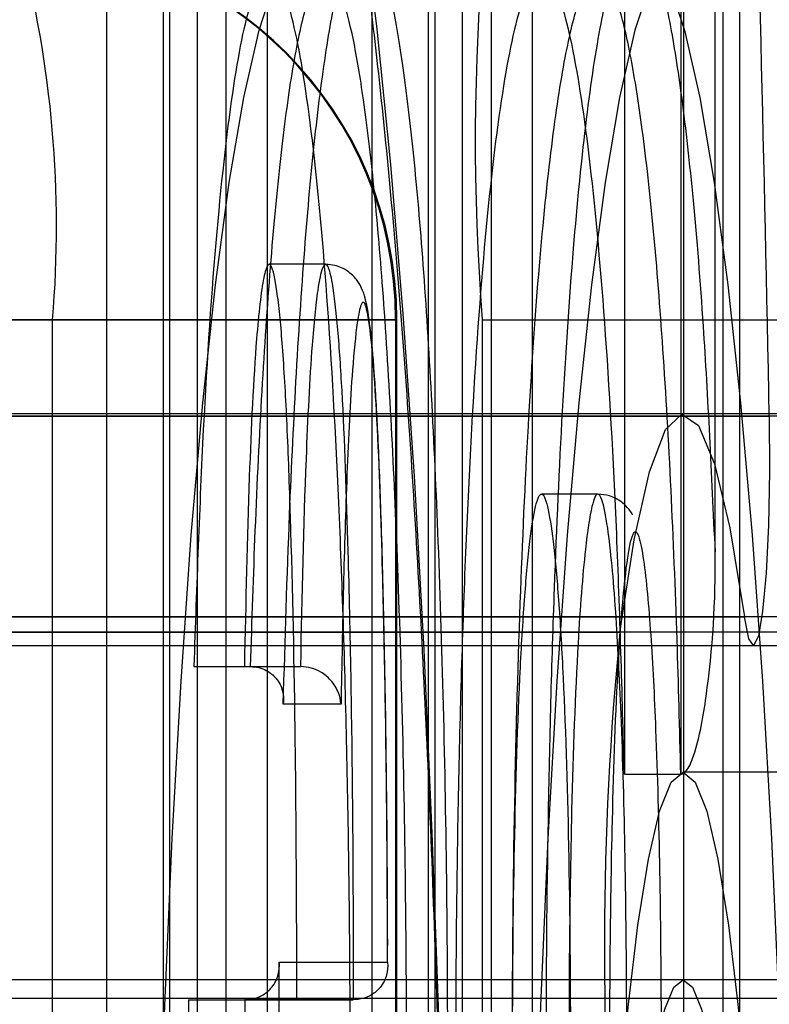
# Model space of a CAD drawing. Extents: x -2 to 415, y 5 to 293.
# Drawn here: x 348 to 348, y 234 to 234 of the extents above; entities that cross this region are included whole.
import ezdxf

# ---------------------------------------------------------------- set-up
doc = ezdxf.new("R2010")
doc.units = 0
doc.linetypes.add('SLD-DURCHGEHEND', pattern=[0])
doc.layers.add('AM_0', color=7, linetype='CONTINUOUS')

msp = doc.modelspace()

# ---------------------------------------------------------------- linework, layer by layer
at = {"layer": 'AM_0', "color": 7, "linetype": 'SLD-DURCHGEHEND'}
for p, q in [((347.6387021746162, 234.3022252588975), (347.6387021746162, 234.5144101840036)), ((347.6387275432954, 234.3020261555684), (347.6387275432954, 234.5138291457187)), ((347.6510003334073, 234.5144101840037), (347.6510003334072, 234.1200229152476)), ((347.6855434258418, 234.2453562485809), (347.6855434258417, 234.5144101840036)), ((347.6855687945211, 234.2447752102959), (347.6855687945211, 234.5138291457186)), ((347.6978614374834, 234.5144101840036), (347.6978614374833, 234.2453562485809)), ((347.7301671661286, 234.405513388142), (347.7301671661286, 234.5144098848608)), ((347.730192534808, 234.4028173385381), (347.730192534808, 234.5138288465758)), ((347.6226799679329, 234.2999428641912), (347.6226799679329, 234.5077435173369)), ((347.6326419149138, 234.5077435173369), (347.6326419149138, 234.2999428641912)), ((347.6338160501542, 234.1266895819143), (347.6338160501541, 234.507743517337)), ((347.6437779971351, 234.1266895819143), (347.6437779971351, 234.507743517337)), ((347.6695212191585, 234.5077435173369), (347.6695212191585, 234.2386895819142)), ((347.6794831661394, 234.5077435173369), (347.6794831661393, 234.2386895819142)), ((347.6806771542302, 234.507743517337), (347.6806771542301, 234.2386895819142)), ((347.6906391012112, 234.2386895819142), (347.6906391012113, 234.507743517337)), ((347.7141449594455, 234.5077432181941), (347.7141449594455, 234.3662183524323)), ((347.7241069064263, 234.5077432181941), (347.7241069064263, 234.3662183524323)), ((347.7246036475541, 234.5077432181941), (347.724603647554, 234.286402633992)), ((347.7315776477359, 234.507743517285), (347.7315776477359, 234.2852136418047)), ((347.734565594535, 234.286402633992), (347.7345655945352, 234.5077432181941)), ((347.6613464270222, 234.4563531569524), (347.6513844800413, 234.4563531569524)), ((347.4209456201307, 234.4465629518346), (347.6736972740989, 234.4465629518347)), ((347.613094677076, 234.4465629518347), (347.5524920800531, 234.4465629518346)), ((347.6736972740989, 234.4465629518347), (347.613094677076, 234.4465629518347)), ((347.613094677076, 233.9465629518347), (347.613094677076, 234.4465629518347)), ((347.6736972740989, 234.4465629518347), (347.673697274099, 233.9465629518347)), ((347.6739509608928, 233.9465629518347), (347.6739509608928, 234.4465629518347)), ((347.6890360770251, 234.4465629518347), (347.689036077025, 233.9465629518347)), ((347.6890360770251, 234.4465629518347), (347.7612594397478, 234.4465629518347)), ((347.7674307755363, 234.4294922348049), (283.7453181781733, 234.4294922348064)), ((347.7826419525344, 234.429896285168), (283.7605293551705, 234.4298962851694)), ((348.1370753063749, 234.429896285168), (284.114962709011, 234.4298962851694)), ((348.1522864833731, 234.4294922348049), (284.13017388601, 234.4294922348064)), ((347.7245381240352, 234.429896285168), (287.3551394196754, 234.4298962851693)), ((287.3703505966735, 234.4294922348062), (347.7397493010333, 234.4294922348049)), ((347.7094647416445, 234.4157433343868), (347.6995027946638, 234.4157433343868)), ((347.7718141386082, 234.3940725757966), (283.7497015412452, 234.394072575798)), ((348.1479031203012, 234.3940725757966), (284.1257905229382, 234.394072575798)), ((287.3659672336016, 234.3940725757979), (347.7353659379614, 234.3940725757966)), ((347.7938367809926, 234.3913602949987), (283.7717241836295, 234.3913602950001)), ((348.1258804779168, 234.3913602949987), (284.1037678805537, 234.3913602950001)), ((287.3439445912173, 234.391360295), (347.713343295577, 234.3913602949987)), ((283.7481547106833, 234.3889549030306), (347.7702673080473, 234.3889549030292)), ((284.1273373534981, 234.3889549030306), (348.1494499508621, 234.3889549030292)), ((287.3675140641625, 234.3889549030305), (347.7369127685224, 234.3889549030292)), ((347.6380639917919, 234.3852565239509), (347.6469957353689, 234.3852565239509)), ((347.6380639917919, 234.3852565239509), (347.6480259387729, 234.3852565239509)), ((347.6469957353689, 234.3852565239509), (347.6569576823498, 234.3852565239509)), ((347.6480259387729, 234.3852565239509), (347.6569576823498, 234.3852565239509)), ((347.6640716161767, 234.3785898572842), (347.6538626582532, 234.3785898572843)), ((347.7141449594455, 234.3662183524323), (347.7241069064263, 234.3662183524323)), ((347.7909511039078, 234.3665629518347), (347.724538124035, 234.3665629518347)), ((347.6531637644192, 234.3330235788635), (347.6723012811867, 234.3330235788634)), ((347.7826419525344, 234.329896285168), (283.7605293551705, 234.3298962851694)), ((348.1370753063749, 234.329896285168), (284.114962709011, 234.3298962851694)), ((347.7245381240352, 234.329896285168), (287.3551394196754, 234.3298962851693)), ((347.7511033159841, 234.3265629518346), (346.5888761682102, 234.3265629518347)), ((347.8092071444831, 234.3265629518347), (346.6469799967093, 234.3265629518347)), ((348.1636404983236, 234.3265629518347), (347.0014133505498, 234.3265629518347)), ((347.6371167284177, 234.3263569121968), (347.6470786753985, 234.3263569121968)), ((347.6371167284177, 234.3263569121968), (347.6562828040219, 234.3263569121968)), ((347.6662447510029, 234.3263569121968), (347.6470786753985, 234.3263569121968)), ((347.6562828040219, 234.3263569121968), (347.6662447510029, 234.3263569121968))]:
    msp.add_line(p, q, dxfattribs=at)
at = {"layer": 'AM_0', "color": 7, "linetype": 'SLD-DURCHGEHEND', "flags": 128}
for points in [[(347.6498159927887, 233.8132296185013), (347.6529917868104, 233.814965381515), (347.6561388203498, 233.8201569512173), (347.6592285933836, 233.8287573119491), (347.6622331244489, 233.8406885775118), (347.665125204047, 233.8558426965169), (347.6678786410573, 233.874082430916), (347.6704684999277, 233.8952425988499), (347.6728713264955, 233.919131570561), (347.6750653603909, 233.9455330038223), (347.6770307321034, 233.9742078031657), (347.6787496429223, 234.004896285168), (347.6802065261251, 234.0373205301839), (347.681388187952, 234.0711868992296), (347.6822839270904, 234.1061886932227), (347.682885631588, 234.1420089304966), (347.6831878523155, 234.1783232174355), (347.6831878523155, 234.2148026862337), (347.6828856315879, 234.2511169731727), (347.6822839270903, 234.2869372104466), (347.681388187952, 234.3219390044397), (347.6802065261251, 234.3558053734854), (347.6787496429222, 234.3882296185013), (347.6770307321033, 234.4189181005036), (347.6750653603908, 234.447592899847), (347.6728713264954, 234.4739943331083), (347.6704684999277, 234.4978833048194), (347.6678786410572, 234.5190434727533), (347.6651252040469, 234.5372832071524), (347.6622331244488, 234.5524373261575), (347.6592285933835, 234.5643685917202), (347.6561388203497, 234.572968952452), (347.6529917868104, 234.5781605221543), (347.6498159927886, 234.579896285168)], [(347.6581251441622, 233.879896285168), (347.6552402298084, 233.8816310183014), (347.6523869231798, 233.8868162116023), (347.6495964857012, 233.8953950550079), (347.6468994899894, 233.9072735569145), (347.6443254848939, 233.9223215739696), (347.641902671753, 233.9403742369493), (347.6396575954146, 233.9612337571002), (347.637614853405, 233.9846715931544), (347.6357968264329, 234.0104309552754), (347.6342234331823, 234.0382296185014), (347.632911912079, 234.0677630148607), (347.6318766324226, 234.0987075702826), (347.6311289369536, 234.1307242497424), (347.6306770175802, 234.1634622717999), (347.6305258256255, 234.1965629518347), (347.6306770175802, 234.2296636318694), (347.6311289369536, 234.262401653927), (347.6318766324226, 234.2944183333867), (347.632911912079, 234.3253628888087), (347.6342234331823, 234.354896285168), (347.6357968264329, 234.382694948394), (347.637614853405, 234.408454310515), (347.6396575954147, 234.4318921465692), (347.6419026717531, 234.4527516667201), (347.644325484894, 234.4708043296997), (347.6468994899895, 234.4858523467549), (347.6495964857012, 234.4977308486615), (347.6523869231799, 234.506309692067), (347.6552402298084, 234.511494885368), (347.6581251441623, 234.5132296185013)], [(347.7245381240351, 234.5132296185014), (347.7216532096812, 234.511494885368), (347.7187999030526, 234.506309692067), (347.716009465574, 234.4977308486615), (347.7133124698623, 234.4858523467549), (347.7107384647667, 234.4708043296997), (347.7083156516259, 234.4527516667201), (347.7060705752875, 234.4318921465692), (347.7040278332777, 234.408454310515), (347.7022098063057, 234.382694948394), (347.7006364130551, 234.354896285168), (347.6993248919518, 234.3253628888087), (347.6982896122954, 234.2944183333868), (347.6975419168264, 234.262401653927), (347.697089997453, 234.2296636318694), (347.6969388054983, 234.1965629518347), (347.697089997453, 234.1634622717999), (347.6975419168264, 234.1307242497424), (347.6982896122954, 234.0987075702826), (347.6993248919518, 234.0677630148607), (347.7006364130551, 234.0382296185014), (347.7022098063056, 234.0104309552754), (347.7040278332777, 233.9846715931544), (347.7060705752875, 233.9612337571002), (347.7083156516258, 233.9403742369493), (347.7107384647666, 233.9223215739696), (347.7133124698622, 233.9072735569145), (347.716009465574, 233.8953950550079), (347.7187999030526, 233.8868162116023), (347.7216532096812, 233.8816310183014), (347.7245381240351, 233.879896285168)], [(347.7162289726615, 234.5132296185013), (347.7191138870155, 234.5114948853679), (347.7219671936439, 234.506309692067), (347.7247576311225, 234.4977308486614), (347.7274546268343, 234.4858523467548), (347.7300286319299, 234.4708043296997), (347.7324514450708, 234.45275166672), (347.7346965214091, 234.4318921465691), (347.7367392634188, 234.4084543105149), (347.7385572903909, 234.3826949483939), (347.7401306836414, 234.3548962851679), (347.7414422047447, 234.3253628888086), (347.7424774844011, 234.2944183333867), (347.7432251798701, 234.2624016539269), (347.7436770992435, 234.2296636318693), (347.7438282911982, 234.1965629518346), (347.7436770992434, 234.1634622717998), (347.74322517987, 234.1307242497423), (347.742477484401, 234.0987075702825), (347.7414422047446, 234.0677630148606), (347.7401306836413, 234.0382296185012), (347.7385572903907, 234.0104309552753), (347.7367392634186, 233.9846715931543), (347.7346965214089, 233.9612337571001), (347.7324514450705, 233.9403742369492), (347.7300286319297, 233.9223215739695), (347.7274546268341, 233.9072735569144), (347.7247576311223, 233.8953950550078), (347.7219671936436, 233.8868162116022), (347.7191138870152, 233.8816310183013), (347.7162289726614, 233.8798962851679)], [(347.713343295577, 234.3913602949987), (347.7158780753767, 234.4076824809336), (347.7185897726885, 234.4196916724131), (347.7214229898165, 234.4271425317535), (347.7243198465172, 234.4298828441635), (347.727221162444, 234.427856627365), (347.7300676661523, 234.4211052752633), (347.7328012059647, 234.4097667123048), (347.7353659379614, 234.3940725757966)], [(347.7397493010333, 234.4294922348049), (347.7398095902797, 234.4197598266381), (347.739621684335, 234.4102440486913), (347.739201682689, 234.4017601980462), (347.7385855704306, 234.3950351578554), (347.7378261351016, 234.3906451191223), (347.7369884439421, 234.3889662135501), (347.73614426903, 234.390142287162), (347.7353659379614, 234.3940725757966)], [(347.724538124035, 234.0265629518346), (347.7224295196113, 234.0282933067149), (347.7203638402929, 234.0334491463202), (347.718383137354, 234.0419255126244), (347.7165277321942, 234.0535498512534), (347.7148353955123, 234.0680855241945), (347.7133405784028, 234.0852366270639), (347.7120737110312, 234.1046540128672), (347.7110605831641, 234.1259423996243), (347.7103218191631, 234.1486684171716), (347.7098724581327, 234.1723694293282), (347.7097216477679, 234.1965629518347), (347.7098724581327, 234.2207564743411), (347.7103218191631, 234.2444574864977), (347.7110605831641, 234.267183504045), (347.7120737110312, 234.2884718908021), (347.7133405784028, 234.3078892766054), (347.7148353955123, 234.3250403794749), (347.7165277321942, 234.339576052416), (347.718383137354, 234.3512003910449), (347.7203638402929, 234.3596767573491), (347.7224295196113, 234.3648325969544), (347.724538124035, 234.3665629518347), (347.7266467284588, 234.3648325969544), (347.7287124077772, 234.3596767573491), (347.7306931107162, 234.3512003910449), (347.7325485158759, 234.339576052416), (347.7342408525578, 234.3250403794749), (347.7357356696673, 234.3078892766054), (347.7370025370388, 234.2884718908021), (347.738015664906, 234.267183504045), (347.738754428907, 234.2444574864977), (347.7392037899373, 234.2207564743411), (347.7393546003021, 234.1965629518347), (347.7392037899373, 234.1723694293282), (347.738754428907, 234.1486684171716), (347.738015664906, 234.1259423996243), (347.7370025370388, 234.1046540128672), (347.7357356696673, 234.0852366270639), (347.7342408525578, 234.0680855241945), (347.7325485158759, 234.0535498512534), (347.7306931107162, 234.0419255126244), (347.7287124077772, 234.0334491463202), (347.7266467284588, 234.0282933067149), (347.724538124035, 234.0265629518346)], [(347.7183661131896, 234.3095359067866), (347.7198002653959, 234.3183113718835), (347.7213271018867, 234.3247051354395), (347.7229167539476, 234.328592119556), (347.7245381240351, 234.329896285168), (347.7261594941227, 234.328592119556), (347.7277491461837, 234.3247051354395), (347.7292759826746, 234.3183113718835), (347.7307101348808, 234.3095359067866)]]:
    msp.add_lwpolyline(points, dxfattribs=at)
at = {"layer": 'AM_0', "color": 7, "linetype": 'SLD-DURCHGEHEND'}
for centre, radius, start, end in [((337.5175004014073, 234.2378918870206), 10.22404436899492, 1.07379560849752, 2.556882473755099), ((348.0958028819493, 234.4782839637263), 0.4080017845349602, 165.5787726234835, 184.4590885891856), ((347.6072842942261, 234.4465629518347), 0.06666666666666288, 0, 90), ((347.6071572085687, 234.4466895538931), 0.0665401859694214, 359.8909866587169, 89.8905702452154), ((347.4175083358414, 234.4631030164428), 0.1962844635084168, 355.166193964314, 14.79594482312164), ((348.2894288881304, 234.3352052447379), 0.5788160326195064, 174.4325727562893, 185.1191194293183)]:
    msp.add_arc(centre, radius, start, end, dxfattribs=at)
for points, knots in [([(347.7162289726614, 234.5132296185013), (347.7115286628954, 234.5135312407457), (347.702501041371, 234.5141105496853), (347.6903097248119, 234.5183578395377), (347.6803929401054, 234.523944531311), (347.6728431068012, 234.5301713595026), (347.667539987134, 234.5360779535368), (347.6641406005093, 234.5410009164511), (347.6622017944986, 234.5445624949859), (347.6613460165655, 234.5465510629231), (347.661321536946, 234.5467171568227), (347.6619649643798, 234.5446970497515), (347.663146490479, 234.5400644446322), (347.6647384356101, 234.5324408669514), (347.6666096269176, 234.5215990759712), (347.6686350614231, 234.5075056661956), (347.6707077217795, 234.4902900767335), (347.6727439452309, 234.4701783131989), (347.6746817216952, 234.447436987636), (347.6764757517447, 234.4223438152354), (347.6780925624228, 234.3951775957488), (347.6795069159853, 234.3662170096336), (347.6806994965012, 234.3357418905286), (347.6816555068673, 234.3040344651201), (347.6823638391543, 234.2713798971737), (347.6828165889744, 234.2380661276697), (347.6830087739139, 234.2043831720327), (347.6829381756695, 234.1706224094082), (347.6826052817956, 234.1370759347347), (347.6820132902446, 234.104034192843), (347.6811681327366, 234.071784241938), (347.6800785397824, 234.0406080179696), (347.6787562623323, 234.0107823864328), (347.6772164555561, 233.9825786842819), (347.675478366438, 233.9562630003247), (347.6735665564895, 233.9320975369614), (347.6715131547872, 233.9103436346369), (347.6693618780324, 233.8912666185389), (347.6671759765036, 233.8751436373842), (347.6651300544272, 233.862745225802), (347.6633752298856, 233.8540469652972), (347.6620683850393, 233.8487774704137), (347.6613253125772, 233.8464066813993), (347.6613316999818, 233.8465474123648), (347.6622980300409, 233.8487794145503), (347.6645277182016, 233.8527757322582), (347.6684631962092, 233.8582321290514), (347.6745871793615, 233.8646132189944), (347.6831595751005, 233.871027403631), (347.694032174225, 233.8763231639581), (347.7054261296637, 233.8794127581485), (347.7130143585772, 233.8797524014915), (347.7162289726614, 233.8798962851679)], [0, 0, 0, 0, 0.01280381998063002, 0.02459157940797137, 0.03564827096127661, 0.04609721899116856, 0.05611031331940111, 0.06611064019990195, 0.07659930724892007, 0.08816303249458772, 0.1014229853978353, 0.11686767502895, 0.1347527375764005, 0.1550190924719673, 0.1773229405499229, 0.2011831249078424, 0.226139651467475, 0.2518350718157828, 0.278021622480001, 0.3045364122492085, 0.3312738124286183, 0.3581646912360165, 0.3851627874970183, 0.4122361985582304, 0.4393621077179207, 0.4665234717247749, 0.4937068742819172, 0.5209010638855593, 0.5480950025286961, 0.5752762532310874, 0.6024338475293491, 0.6295548832015943, 0.6566231931098733, 0.6836174248501133, 0.7105080953273962, 0.7372528755883324, 0.7637887987497631, 0.7900191045815294, 0.8157909288922303, 0.8408586751688424, 0.8620538050575985, 0.8812085676732208, 0.8979095083160156, 0.9121686152747975, 0.9244549057814666, 0.9354847426284362, 0.9460364997721986, 0.9566250764316325, 0.9676958066687117, 0.9793079230775575, 0.9912341809052001, 0.9999999999999999, 0.9999999999999999, 0.9999999999999999, 0.9999999999999999]), ([(347.6538626582532, 234.3785898572843), (347.6542022057176, 234.3899359190298), (347.6548125787323, 234.4103316829097), (347.6561591310448, 234.4376911558273), (347.6576951775468, 234.4606804336918), (347.6595644023756, 234.4806309431739), (347.6616792083154, 234.4965370017425), (347.6640235753192, 234.5080405170546), (347.6664114277536, 234.5141376471698), (347.668804653144, 234.5149219124399), (347.6710189682955, 234.5109182076375), (347.6731098363244, 234.5028882276729), (347.6750655716759, 234.4913321285634), (347.6769173156613, 234.475875871258), (347.6786177956479, 234.4563893194353), (347.6800769321554, 234.433354548335), (347.6813072998105, 234.4064993478123), (347.6822412171599, 234.3763285770213), (347.682764240531, 234.3459068905283), (347.6829372551378, 234.3134803287863), (347.6826776231641, 234.2793672296755), (347.6818451001717, 234.242732494956), (347.6804786379669, 234.2079600469354), (347.6787501457804, 234.1793433691998), (347.6767563542083, 234.156868718503), (347.674701248646, 234.1404003966138), (347.6724038742344, 234.1281046257535), (347.6700321221511, 234.1210527634083), (347.6676280299876, 234.1192475251663), (347.6653873128698, 234.1224255057485), (347.6632702866397, 234.1297397157229), (347.6612947999577, 234.1405798266879), (347.6594179629702, 234.1553064217922), (347.657680991321, 234.174045827445), (347.65617370059, 234.1964374860429), (347.6548927865103, 234.2226444479463), (347.6539114948841, 234.2520715830966), (347.6531407830663, 234.289281688086), (347.653155169584, 234.316664474849), (347.6531637644192, 234.3330235788635)], [0, 0, 0, 0, 0.03238687074699095, 0.05821887659179574, 0.08461004506139114, 0.110468404071631, 0.137082502231923, 0.1627017115392192, 0.1892099734145712, 0.2125176907691628, 0.2366180862182902, 0.2583949379741225, 0.2806967202217222, 0.3046418643377819, 0.3291850536993098, 0.354992073576534, 0.3813760238409584, 0.4110048681169537, 0.4412968274162876, 0.4649425287265102, 0.4987023841774934, 0.5334650630139073, 0.5668766283633571, 0.6014203458522922, 0.626981818554118, 0.6532647671938688, 0.678839177886841, 0.7052784136922085, 0.7288358951997244, 0.7532145722300456, 0.7749407309343965, 0.7971985398507694, 0.820922782970838, 0.8452351879265123, 0.8709028540222902, 0.8971621887959991, 0.9262289248755206, 0.9559274699954025, 1, 1, 1, 1]), ([(347.7301671661286, 234.2289197112225), (347.7298274152259, 234.2211425738846), (347.7291420766708, 234.2054546918997), (347.7277140224231, 234.1828791003663), (347.7258987474241, 234.1616129402239), (347.7237005362215, 234.1436142085843), (347.7212641244608, 234.1301407637616), (347.7187344496388, 234.1219598647409), (347.7161211995016, 234.1191007835131), (347.7136231090203, 234.1217445444189), (347.7112435182696, 234.1290860699791), (347.7090225238636, 234.1404396495629), (347.7069186736929, 234.1561405771367), (347.7050106568658, 234.1760536374098), (347.7033815994863, 234.1997948843785), (347.702048553111, 234.2269450828669), (347.7010492775782, 234.2571056758854), (347.7004774300747, 234.2876700853584), (347.7002750709044, 234.3217061094959), (347.7006043169313, 234.3589762301912), (347.7016212706647, 234.3972428095143), (347.7031592463505, 234.4312793233541), (347.7050281602877, 234.4590258006808), (347.707295575535, 234.4818322765396), (347.7097274276414, 234.4983777612509), (347.7123209299002, 234.5094203316466), (347.7148840070091, 234.5147110330203), (347.7174657649443, 234.5145090070067), (347.71989499052, 234.5092757224572), (347.7221984843629, 234.4996306620398), (347.7243495337456, 234.4860145683122), (347.7263510334243, 234.4680170538688), (347.7284706316312, 234.4419786128067), (347.7295261159585, 234.419292087313), (347.7301671661286, 234.405513388142)], [0, 0, 0, 0, 0.02596905677372522, 0.05238424888535443, 0.0830103549231743, 0.1145682012224397, 0.1444961554942497, 0.1753483552175837, 0.2042061560439774, 0.2340492634950609, 0.2608738912603014, 0.2883795648561475, 0.3170988109129147, 0.3465855069950344, 0.3764338259736701, 0.4070300351547488, 0.4393876017995232, 0.4725177751827371, 0.5000866730378536, 0.5410840567657703, 0.5837359243234348, 0.6188787260956861, 0.6551678897891589, 0.6878736555559914, 0.7217291383254271, 0.7515398405630204, 0.7823059498450392, 0.8105105982817998, 0.839626842412737, 0.8666244727873493, 0.8942899010819437, 0.923515228775832, 0.9535468463802326, 0.9999999999999999, 0.9999999999999999, 0.9999999999999999, 0.9999999999999999]), ([(347.6371167284177, 234.3263569121968), (347.6371479059918, 234.3105139036622), (347.6372099359762, 234.2789931199421), (347.6384141791387, 234.2339405503048), (347.6403115676856, 234.1937724821126), (347.6429336880351, 234.1612554216533), (347.6460822723042, 234.1384771308001), (347.649554543422, 234.1262948863894), (347.6531568489131, 234.1261634099675), (347.6566338150363, 234.1381130223147), (347.6597917613427, 234.1606807100886), (347.6624239918762, 234.1930069208105), (347.6643499856801, 234.2330543151385), (347.6655186487039, 234.2780037750821), (347.6658285500683, 234.3254119629034), (347.6652072387197, 234.3722782263365), (347.6637705462342, 234.4158124190787), (347.661595028551, 234.4535608263516), (347.6587535947389, 234.4826474428265), (347.6554668834606, 234.5016759732173), (347.6519205129376, 234.5096703975161), (347.648336252838, 234.5052163779806), (347.6449532405502, 234.4892872379826), (347.6419689635398, 234.4630196100347), (347.6395414318692, 234.4276908133632), (347.6385627424683, 234.3995813895563), (347.6380639917919, 234.3852565239509)], [0, 0, 0, 0, 0.04501802919174716, 0.08956654656542724, 0.1328738155367292, 0.1744258220901516, 0.2144457234402491, 0.2533345159853206, 0.2917203557410269, 0.3305907499339129, 0.3705830492025406, 0.4120990080117746, 0.4553730056106371, 0.4999037300623606, 0.54491870093081, 0.5898472059809355, 0.6340325334347602, 0.6767238456843357, 0.7176687611307362, 0.7572276906743617, 0.7958345166225882, 0.8342896020248615, 0.8735169495997794, 0.9140169213582604, 0.9561820955723608, 1, 1, 1, 1]), ([(347.6470786753985, 234.3263569121968), (347.6470786703273, 234.3263555801338), (347.6470264060293, 234.3126271125665), (347.6471451390202, 234.2883087595463), (347.6478160554421, 234.2542571858683), (347.6487634097386, 234.2259075274226), (347.6500062469423, 234.2003449517218), (347.6514454116443, 234.1788768649862), (347.6531269840546, 234.1606642375891), (347.6549136508668, 234.1465836619659), (347.6568222872603, 234.1360590920595), (347.6588225783504, 234.1290962303425), (347.6609771527816, 234.1259589233486), (347.6632482019835, 234.1275824270621), (347.6655417234486, 234.1343170512233), (347.6677277733701, 234.145932996973), (347.6697255540526, 234.1618633507991), (347.6716251103705, 234.1831816876342), (347.6733135474817, 234.2109473437207), (347.674631835335, 234.244261172807), (347.6754552781006, 234.2801366279272), (347.675714882977, 234.3132307378723), (347.6755462911215, 234.3448047356781), (347.6750432328144, 234.3743182084158), (347.6741482083454, 234.403391676855), (347.6729518750601, 234.4296071832508), (347.671558563955, 234.4516973146744), (347.6699122353701, 234.4706370106925), (347.6681488939566, 234.4854190867644), (347.6662585571669, 234.4966398392121), (347.6642815846297, 234.5042835818873), (347.6621521371022, 234.5082114880702), (347.6598927935414, 234.5075523363212), (347.6575855283681, 234.5017481820437), (347.6553565925157, 234.4908974467755), (347.653301039716, 234.475518512279), (347.6515103667527, 234.4564977237591), (347.6500126417101, 234.4341442086169), (347.6488340837383, 234.4103134065752), (347.6482872454949, 234.393358451382), (347.6480259387729, 234.3852565239509)], [0, 0, 0, 0, 3.797407237053386e-06, 0.03913672250093694, 0.06882840282192279, 0.09915455932748876, 0.1252710264050832, 0.1519460467310025, 0.1759570918893378, 0.2005510601473202, 0.2224705248053005, 0.2449082855506426, 0.2685735101777272, 0.2930556871184086, 0.3188185770380633, 0.3454901027929824, 0.3713484840881476, 0.3979529771646995, 0.4319183013822912, 0.4671368019383503, 0.5016234395774342, 0.5371188102311576, 0.5612544720319121, 0.5915214146556278, 0.6224589068210912, 0.6487333374624034, 0.6755543372816517, 0.6997940375570777, 0.7246272627587568, 0.7466063052934109, 0.7690978986494575, 0.7925191677211458, 0.81672063025433, 0.8425152667660732, 0.8692447935417564, 0.8953967024777095, 0.9223313637824928, 0.948572259970914, 0.9754252480814267, 1, 1, 1, 1]), ([(347.7141449594455, 234.3662183524323), (347.7137486251708, 234.3806693886486), (347.7129637109725, 234.4092887239615), (347.710814754719, 234.4468167414192), (347.7080394604451, 234.4768329038225), (347.7047623144675, 234.4976018912007), (347.7011925915957, 234.50841191001), (347.6975131610327, 234.5079283878631), (347.6939607404087, 234.4962624965498), (347.6907184455975, 234.4747047911044), (347.687981906813, 234.444005975559), (347.6859378130862, 234.4058416055862), (347.6846424742166, 234.362845948037), (347.6841798942363, 234.3172165496821), (347.6846424742166, 234.2715871513272), (347.6859378130862, 234.228591493778), (347.687981906813, 234.1904271238052), (347.6907184455974, 234.1597283082599), (347.6939607404087, 234.1381706028145), (347.6975131610326, 234.1265047115012), (347.7011925915956, 234.1260211893543), (347.7047623144675, 234.1368312081636), (347.7080394604451, 234.1576001955419), (347.710814754719, 234.1876163579452), (347.7129637109725, 234.225144375403), (347.7137486251708, 234.2537637107158), (347.7141449594455, 234.2682147469322)], [0, 0, 0, 0, 0.04338211185540712, 0.0859154448979865, 0.1273971599554903, 0.1680650688975441, 0.2080982422825591, 0.2478434098372066, 0.2879205685908087, 0.3286478508518478, 0.3702082866312209, 0.4128263936639792, 0.4562564959391966, 0.4999999999999876, 0.5437435040607836, 0.5871736063359954, 0.629791713368738, 0.6713521491480857, 0.7120794314090949, 0.7521565901626688, 0.7919017577173081, 0.8319349311023326, 0.8726028400444077, 0.9140845551019353, 0.9566178881445397, 1, 1, 1, 1]), ([(347.7241069064263, 234.3662183524323), (347.7241068785121, 234.3662196467269), (347.7239333576717, 234.3742652642692), (347.7234653988601, 234.3915067340756), (347.7224427413912, 234.416970714996), (347.7210492121976, 234.4414034082695), (347.7193358263834, 234.4629383331822), (347.7174202387206, 234.4801622587247), (347.7153340013117, 234.4934443441581), (347.7131441906707, 234.5026674388396), (347.7107958699752, 234.5078062375239), (347.7083442104351, 234.5080820677763), (347.705857937406, 234.5030321226044), (347.7033909124132, 234.4926117441919), (347.7010240174209, 234.4766256519705), (347.6988558420295, 234.4549586013177), (347.6970260622534, 234.4279585113547), (347.695552181077, 234.3955413593319), (347.6945463313621, 234.3582058280643), (347.6942141322839, 234.322102004541), (347.6944119717912, 234.2888572391), (347.694961078059, 234.2592481581235), (347.6959165990556, 234.2302462988457), (347.6972115699141, 234.2037533741401), (347.6987661918109, 234.180990205393), (347.7006165712524, 234.1615955199775), (347.7026236826422, 234.146545556521), (347.7047776809203, 234.1354755662477), (347.7070363466405, 234.1284480850089), (347.7094507677571, 234.1258043079248), (347.7119349103518, 234.12843729989), (347.7143927036141, 234.136306613507), (347.7167175942657, 234.149076548931), (347.7188566219066, 234.1665170101837), (347.7207011216483, 234.187912925178), (347.7222087492073, 234.2127906717079), (347.7233811881128, 234.2396037195251), (347.7238676874882, 234.2587836777882), (347.7241069064263, 234.2682147469322)], [0, 0, 0, 0, 3.827846217294935e-06, 0.02379472605993439, 0.05170395209815531, 0.0802325563112902, 0.1072746263008649, 0.135056302126674, 0.1600135224517046, 0.18557646376166, 0.2115710645037807, 0.2383825273400936, 0.265878339891248, 0.2942859791126113, 0.3245331502444158, 0.3558485476964861, 0.3884263627271414, 0.4221380022021261, 0.4602919761322026, 0.4999573193855406, 0.5255864124556604, 0.5556985359500842, 0.5865275896785375, 0.6142384197243509, 0.642604579139605, 0.6691693862118531, 0.6964428366292927, 0.7212252848945294, 0.7466210720533647, 0.7731980105279073, 0.8006827459983498, 0.8283158880724221, 0.8568258228729535, 0.8851548576066715, 0.9143487455954036, 0.9427459571509412, 0.9718473403604392, 1, 1, 1, 1]), ([(347.6562828040219, 234.3263569121968), (347.6562310911409, 234.3415350505888), (347.656132590518, 234.3704457601751), (347.6554272534441, 234.4045873278423), (347.6545963589574, 234.4275857619058), (347.6538532726558, 234.4410832616741), (347.6529420468345, 234.450997060917), (347.6519894061477, 234.4561303132539), (347.6511189488752, 234.4566332661706), (347.6501342912609, 234.4533608874398), (347.6488388976466, 234.4415916109376), (347.6476832999316, 234.4171482309744), (347.6472400657208, 234.3965894407721), (347.6469957353689, 234.3852565239509)], [0, 0, 0, 0, 0.1854735905557482, 0.3532826604934252, 0.4254386020941153, 0.4892680803539644, 0.5470056653074203, 0.599596537420161, 0.6329622582246685, 0.667073738045247, 0.7413323434548579, 0.8574109173184319, 1, 1, 1, 1]), ([(347.6569576823498, 234.3852565239509), (347.656957706011, 234.385257829353), (347.6571849984489, 234.3977976863843), (347.6576746274433, 234.4178319858694), (347.6587861544001, 234.4405028433123), (347.6598678714971, 234.4515402875691), (347.6608285448194, 234.4563318885849), (347.6617187223264, 234.4566112219678), (347.6626335855709, 234.4527820409917), (347.6634907768575, 234.4451851927639), (347.6645271141568, 234.4295819685763), (347.6655013976037, 234.4013051037257), (347.6661441424813, 234.3647424812512), (347.6662142933841, 234.3379775285211), (347.6662447510029, 234.3263569121968)], [0, 0, 0, 0, 1.630133050035663e-05, 0.1565926325121764, 0.2525514018861443, 0.3134336068614406, 0.3562579117924126, 0.3969245615740881, 0.4349489558021326, 0.4907388626452474, 0.5463514453858002, 0.6730126032926711, 0.8580309437371236, 1, 1, 1, 1]), ([(347.6723197484284, 234.3359309476925), (347.6723127815022, 234.3380188555419), (347.6722757764488, 234.3491088454414), (347.6721165024254, 234.3683510234738), (347.6717172820256, 234.3919234562897), (347.6712089176473, 234.4112037844479), (347.6706371042531, 234.426024390478), (347.670013806267, 234.4371189230218), (347.6692817859537, 234.4452280088702), (347.6686503604818, 234.4493548175853), (347.6679189740412, 234.45184857627), (347.6668376222362, 234.4537486006279), (347.6652540159687, 234.4552689806048), (347.6632862013016, 234.4561964980549), (347.6619233566213, 234.4562997874882), (347.6613838821457, 234.4563406740351)], [0, 0, 0, 0, 0.04496685258786545, 0.2388428881893193, 0.4152407569560609, 0.5608493617618443, 0.67148069521917, 0.7623258130599466, 0.8435295128706413, 0.9128199039557854, 0.937811710559985, 0.9528399981627077, 0.9698339135699026, 0.9880589227131138, 1, 1, 1, 1]), ([(347.6723012811867, 234.3330235788634), (347.6722639758275, 234.3421594510298), (347.6721666234454, 234.366000500593), (347.6715871854213, 234.3991340957095), (347.6706676882548, 234.426048533507), (347.6697281636539, 234.4402750310176), (347.6690033342829, 234.4467577319707), (347.6682750317519, 234.4498784712334), (347.6675857053052, 234.4496505449278), (347.6668123302414, 234.4457062716699), (347.6658715924836, 234.4360214123263), (347.6650756673309, 234.4196055922171), (347.6644604214262, 234.3994217624897), (347.6642018626064, 234.3855683671694), (347.6640716161767, 234.3785898572842)], [0, 0, 0, 0, 0.1220230584368115, 0.3184324091981788, 0.4490712618762052, 0.5033341065546948, 0.5550047694111904, 0.5876038113413463, 0.6205141077456005, 0.6577873475497316, 0.7149303678516213, 0.8110274324908877, 0.9048069516612149, 1, 1, 1, 1]), ([(347.6995027946638, 234.2186897648644), (347.6998576078928, 234.2191553782585), (347.7005922886166, 234.2201194831941), (347.7016038157462, 234.2269348455466), (347.7025130908364, 234.2366816092472), (347.7035761574584, 234.2541375048643), (347.7044109471258, 234.2815521601013), (347.7047237971294, 234.317217983555), (347.7044109471258, 234.3528754196603), (347.7035761574583, 234.3803092477955), (347.7025130908364, 234.3977307676733), (347.7016038157462, 234.4075681803726), (347.7005922886166, 234.4140824423588), (347.6995027946638, 234.4165454603233), (347.698413300711, 234.4140824423588), (347.6974017735813, 234.4075681803726), (347.6964924984911, 234.3977307676733), (347.6954294318692, 234.3803092477955), (347.6945946422017, 234.3528754196603), (347.6942817921981, 234.317217983555), (347.6945946422017, 234.2815521601013), (347.6954294318692, 234.2541375048643), (347.6964924984911, 234.2366816092472), (347.6974017735813, 234.2269348455466), (347.6984133007109, 234.2201194831941), (347.6991479814347, 234.2191553782585), (347.6995027946638, 234.2186897648644)], [0, 0, 0, 0, 0.02432096565136529, 0.05035929662339492, 0.07877916429618179, 0.1095597506383727, 0.1770289744338663, 0.250000000000009, 0.3229710255661596, 0.3904402493616492, 0.4212208357038418, 0.4496407033766299, 0.4756790343486538, 0.5000000000000342, 0.5243209656513989, 0.5503592966234369, 0.5787791642962282, 0.6095597506384313, 0.6770289744339335, 0.750000000000086, 0.8229710255662358, 0.8904402493617236, 0.9212208357038989, 0.9496407033766608, 0.9756790343486493, 1, 1, 1, 1]), ([(347.7094647416446, 234.2186897648644), (347.709138768057, 234.219086261979), (347.7084020759326, 234.2199823355041), (347.7072293788035, 234.2277274336474), (347.7060268890443, 234.2420079938544), (347.7051135559126, 234.2622607658648), (347.7045662540579, 234.2850420918319), (347.7043180049944, 234.3088458549354), (347.7043639662517, 234.3341041390065), (347.7047885048201, 234.3619675811393), (347.7056952046485, 234.3873747108612), (347.7070477134833, 234.4052595826308), (347.7083073248526, 234.4139281854471), (347.7093493293348, 234.4162818452379), (347.7103145335101, 234.4148251429248), (347.7114726435718, 234.4089120855399), (347.7126741144503, 234.3957784337299), (347.7137048909521, 234.3755514367905), (347.7143511400918, 234.3512939365919), (347.7146228047533, 234.3247843517069), (347.7145460859928, 234.2983074663817), (347.7141006304664, 234.2709724991197), (347.7131801178787, 234.2460494326735), (347.711831200893, 234.2288147701386), (347.7105881252307, 234.2201300988646), (347.7098070176067, 234.2191286102524), (347.7094647416446, 234.2186897648644)], [0, 0, 0, 0, 0.02234923815128244, 0.05050871714357177, 0.09065917449660638, 0.1400923034070958, 0.1853044731714433, 0.2317287250179905, 0.2832853208534828, 0.3361243620367968, 0.4006681641324978, 0.4450564675594022, 0.4756242136453065, 0.5000053215042028, 0.5164515454239608, 0.541880812836117, 0.5858038162355075, 0.627997150126293, 0.6811812490855564, 0.7365440863455943, 0.7873123834734058, 0.8393243681390867, 0.9027162947602037, 0.9464517000934185, 0.976535505086565, 0.9999999999999999, 0.9999999999999999, 0.9999999999999999, 0.9999999999999999]), ([(347.7156262951382, 234.4120290897317), (347.7154708169771, 234.4122882454328), (347.7150212014153, 234.4130376782487), (347.7137498299776, 234.4144003297779), (347.7117061482772, 234.4155383121401), (347.7101737058981, 234.4156790554197), (347.7094738894718, 234.4157433282826)], [0, 0, 0, 0, 0.1533571505342944, 0.4434819712656645, 0.7458563771715466, 1, 1, 1, 1]), ([(347.7161060396321, 234.2253564315311), (347.7161125897217, 234.2253566502861), (347.716388960075, 234.2253658802975), (347.7170425868894, 234.2268558045044), (347.7181112299101, 234.2340775757955), (347.7193323297366, 234.2499216076663), (347.7201796093578, 234.2729600137084), (347.7206062566949, 234.2989072401903), (347.7206820176246, 234.3239172447338), (347.7204282356716, 234.3494226907964), (347.7198305652955, 234.3723963589185), (347.7188657461095, 234.3913872476051), (347.7177975741105, 234.4031630727827), (347.7168029921057, 234.4083045825343), (347.7160106786411, 234.4095201452622), (347.7151461335037, 234.4075169599052), (347.7140558689028, 234.3999311735681), (347.7128297509386, 234.3836268374378), (347.7119944566093, 234.3600537028998), (347.7115871001878, 234.3336004675964), (347.711540119001, 234.3095913885581), (347.7117753801373, 234.2866264133878), (347.7122861101848, 234.2650729038249), (347.7131453280191, 234.2459299306841), (347.7142314320481, 234.2330648835287), (347.715244516048, 234.2264295932101), (347.7158426016569, 234.2256845845207), (347.7161060396321, 234.2253564315311)], [0, 0, 0, 0, 0.0004913368813338707, 0.0207311588181241, 0.04892614194253001, 0.09203883753120026, 0.1566696429184239, 0.2096804130771898, 0.2641338990709917, 0.3196129455368849, 0.3769507084260911, 0.4194412992864751, 0.4622180126858059, 0.4855881414005914, 0.4999972468089362, 0.5215538087635518, 0.5502667728135968, 0.5940881840792028, 0.6599813753466169, 0.7138447395794493, 0.7691827482658431, 0.8163372763023697, 0.8645729034324456, 0.9146011298669521, 0.9552453939528776, 0.980286998014735, 1, 1, 1, 1]), ([(347.7241069064263, 234.3662183524323), (347.7242111108729, 234.3662309438608), (347.7244497531302, 234.3662597799329), (347.7248666886978, 234.3665395322284), (347.7256786657804, 234.3675430452466), (347.7273520313364, 234.3720293117521), (347.7295214301546, 234.3848264081387), (347.7303253067953, 234.3969519982428), (347.7301684100594, 234.4054460444492), (347.7301671661286, 234.405513388142)], [0, 0, 0, 0, 0.007616591881998162, 0.01744302416985748, 0.03590777562661537, 0.1022608936756887, 0.3655067897901249, 0.9949695216154671, 1, 1, 1, 1]), ([(347.6480259387729, 234.3852565239509), (347.6485564261354, 234.3852172314262), (347.6496133552487, 234.3851389460299), (347.6511533751037, 234.3845040147275), (347.6527416364847, 234.3832491377644), (347.6538288032364, 234.3812018838701), (347.6539697093377, 234.3795071658459), (347.6538657749103, 234.3786165635652), (347.6538626582532, 234.3785898572843)], [0, 0, 0, 0, 0.1116158300586653, 0.222380453626082, 0.3966264013527148, 0.6823889148211371, 0.9904758711723552, 1, 1, 1, 1]), ([(347.6640716161767, 234.3785898572842), (347.6640689668416, 234.3786247019682), (347.6640172052039, 234.379305483296), (347.6636699507275, 234.3807982265362), (347.6624886898929, 234.3827749116046), (347.6607213906015, 234.3842452153761), (347.6588471592269, 234.3850980438724), (347.6575882346375, 234.3852036363092), (347.6569576823498, 234.3852565239509)], [0, 0, 0, 0, 0.01124385227437798, 0.2196778334653474, 0.4813606087132253, 0.6870631491040631, 0.8432606298171944, 1, 1, 1, 1]), ([(347.6470786753985, 234.3263569121968), (347.6476745305265, 234.3264055870686), (347.6488636190796, 234.3265027226476), (347.6505606113332, 234.3272908537802), (347.6521328006455, 234.3287029479588), (347.6530853654457, 234.3307035639499), (347.6532241673709, 234.3322558797495), (347.6531662916594, 234.3329914585774), (347.6531637644192, 234.3330235788635)], [0, 0, 0, 0, 0.1436460062791568, 0.2866599844831859, 0.4854176135776085, 0.7559112582207125, 0.9893414547681416, 1, 1, 1, 1]), ([(347.6723012811867, 234.3330235788634), (347.6723039014504, 234.3329924354636), (347.6723674159027, 234.3322375282393), (347.672229593036, 234.3306707876458), (347.6712608681988, 234.3286630699679), (347.6696877045249, 234.3272697691697), (347.6680078977209, 234.3264994116191), (347.6668333705129, 234.3264044850614), (347.6662447510029, 234.3263569121968)], [0, 0, 0, 0, 0.01048761131979296, 0.2542167383683327, 0.5258218775282752, 0.721234001714397, 0.860295185830225, 1, 1, 1, 1])]:
    msp.add_open_spline(points, degree=3, knots=knots, dxfattribs=at)

doc.saveas('drawing.dxf')
